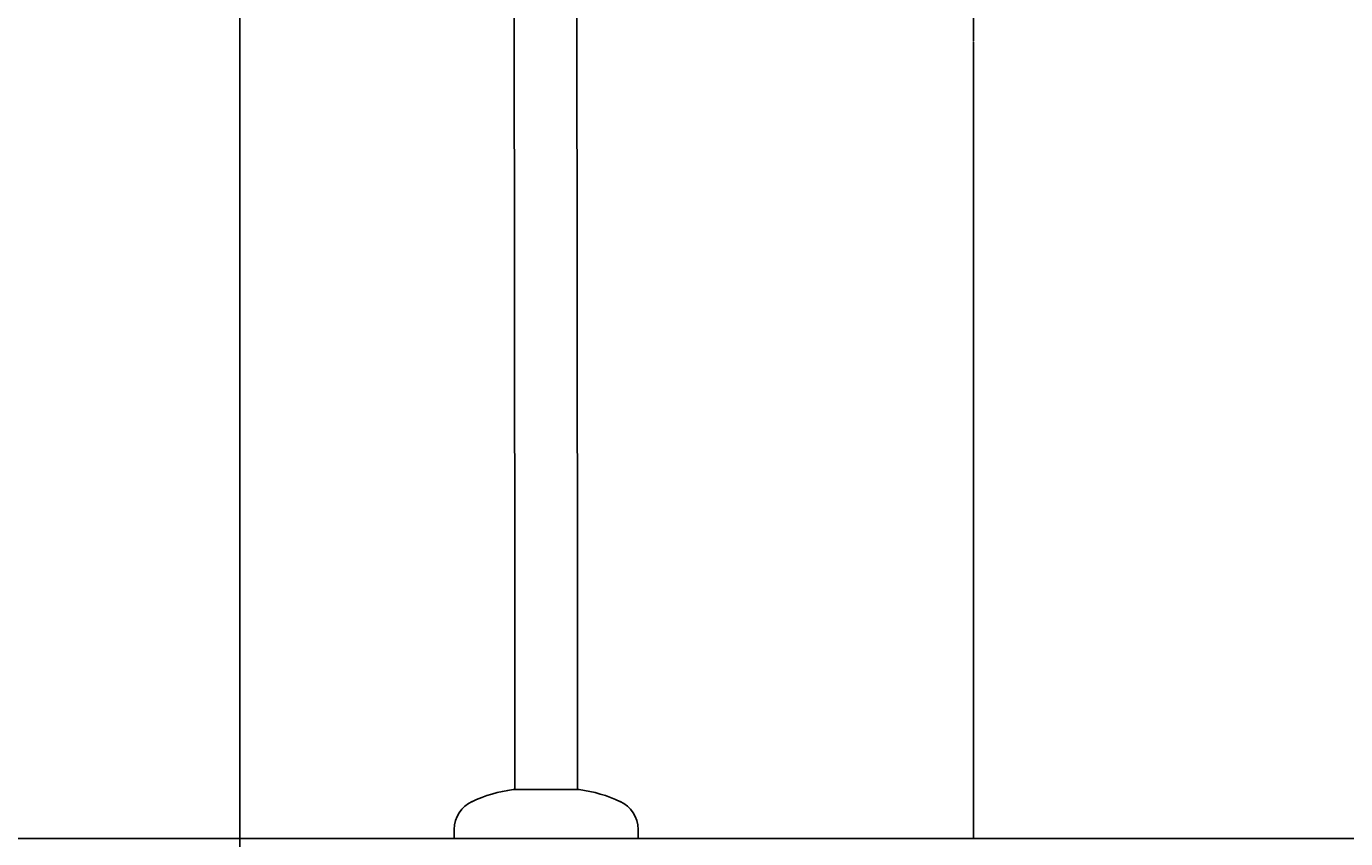
# Model space of a CAD drawing. Extents: x 2061 to 3110, y 1512 to 1789.
# Drawn here: x 2761 to 2804, y 1563 to 1589 of the extents above; entities that cross this region are included whole.
import ezdxf

# ---------------------------------------------------------------- set-up
doc = ezdxf.new("R2010")
doc.units = 0
doc.header["$PDMODE"] = 1
doc.header["$PDSIZE"] = -2
doc.layers.get('DEFPOINTS').update_dxf_attribs({"linetype": 'CONTINUOUS'})
for name, color, linetype in [('0_03____', 7, 'CONTINUOUS'), ('0_05__', 7, 'CONTINUOUS'), ('0_18__', 7, 'CONTINUOUS'), ('0_25___', 7, 'CONTINUOUS'), ('__-1', 7, 'CONTINUOUS'), ('__-2', 7, 'CONTINUOUS')]:
    doc.layers.add(name, color=color, linetype=linetype)
doc.styles.get("Standard").update_dxf_attribs({"font": 'txt', "bigfont": 'BIGFONT.SHX'})
doc.dimstyles.get("Standard").update_dxf_attribs({"dimtxt": 0.18, "dimasz": 0.18, "dimexe": 0.18, "dimexo": 0.0625, "dimgap": 0.09, "dimtad": 0, "dimtih": 1, "dimtoh": 1, "dimzin": 0, "dimcen": 0.09, "dimazin": 3, "dimtfac": 1, "dimtofl": 0, "dimtmove": 0, "dimatfit": 3})

# ---------------------------------------------------------------- blocks, each defined once
blk = doc.blocks.new('____-140')
at = {"layer": '0_25___'}
blk.add_line((5457.15, 3455), (4457.15, 3455), dxfattribs=at)
blk = doc.blocks.new('____-143')
at = {"layer": '0_05__', "color": 7}
blk.add_blockref('____-140', (0, 0), dxfattribs=at)
blk = doc.blocks.new('___-57')
at = {"layer": '__-2', "color": 0}
for p, q in [((5087.22, 3975), (5196.66, 3975)), ((5196.48, 3974.82), (5196.48, 3715.18)), ((5196.48, 3455.18), (5196.48, 3714.82)), ((5087.22, 3455), (5196.66, 3455))]:
    blk.add_line(p, q, dxfattribs=at)
for points in [[(5196.51, 3974.82), (5196.45, 3974.82), (5196.48, 3975)], [(5196.45, 3455.18), (5196.51, 3455.18), (5196.48, 3455)]]:
    blk.add_solid(points, dxfattribs=at)
at = {"layer": 'DEFPOINTS', "color": 0}
for p in [(5087.15, 3975), (5196.48, 3975), (5087.15, 3455)]:
    blk.add_point(p, dxfattribs=at)
at = {"layer": '__-2', "color": 0, "linetype": 'CONTINUOUS'}
blk.add_text('520.0000', height=0.18, dxfattribs=at).set_placement((5195.84, 3714.91))
blk = doc.blocks.new('___-58')
at = {"layer": '__-2', "color": 0}
for p, q in [((4957.15, 3870.94), (4957.15, 3367.5)), ((5057.05, 3435.7), (5057.05, 3367.5)), ((4957.33, 3367.68), (5010.84, 3367.68)), ((5056.87, 3367.68), (5012.09, 3367.68))]:
    blk.add_line(p, q, dxfattribs=at)
for points in [[(4957.33, 3367.71), (4957.33, 3367.65), (4957.15, 3367.68)], [(5056.87, 3367.65), (5056.87, 3367.71), (5057.05, 3367.68)]]:
    blk.add_solid(points, dxfattribs=at)
at = {"layer": 'DEFPOINTS', "color": 0}
for p in [(4957.15, 3871), (5057.05, 3435.76), (5057.05, 3345)]:
    blk.add_point(p, dxfattribs=at)
at = {"layer": '__-2', "color": 0, "linetype": 'CONTINUOUS'}
blk.add_text('99.8947', height=0.18, dxfattribs=at).set_placement((5010.91, 3367.59))
blk = doc.blocks.new('____-160')
at = {"layer": '0_18__', "color": 7, "linetype": 'CONTINUOUS'}
for p, q in [((5046.45, 3823), (5046.8, 3531.06)), ((5066.95, 3823), (5067.3, 3531.06))]:
    blk.add_line(p, q, dxfattribs=at)
blk = doc.blocks.new('____-161')
at = {"layer": '0_18__', "color": 7, "linetype": 'CONTINUOUS'}
for p, q in [((5046.8, 3531.06), (5046.8, 3471)), ((5067.3, 3531.06), (5067.3, 3471)), ((5057.05, 3471), (5046.3, 3471)), ((5067.8, 3471), (5057.05, 3471)), ((5027.05, 3458), (5027.05, 3455)), ((5087.05, 3458), (5087.05, 3455))]:
    blk.add_line(p, q, dxfattribs=at)
for centre, radius, start, end in [((5052.02, 3426.37), 45, 97.3102, 115.3332), ((5062.07, 3426.37), 45, 64.6669, 82.6899), ((5037.05, 3458), 10, 114.191, 180), ((5077.05, 3458), 10, 0, 65.8091)]:
    blk.add_arc(centre, radius, start, end, dxfattribs=at)
at = {"layer": '0_03____', "color": 7}
blk.add_blockref('____-160', (0, 0), dxfattribs=at)
blk = doc.blocks.new('_1_10_____-4_2D')
at = {"layer": '0_05__', "color": 7}
blk.add_blockref('____-143', (0, 0), dxfattribs=at)
at = {"layer": '__-1', "color": 7}
blk.add_blockref('____-161', (0, 0), dxfattribs=at)
at = {"layer": '__-2'}
dim = blk.add_linear_dim(base=(5196.48, 3975), p1=(5087.153, 3455), p2=(5087.153, 3975), angle=270, dimstyle='STANDARD', dxfattribs=at)
dim.commit()
dim.dimension.update_dxf_attribs({"geometry": '___-57', "text_midpoint": (5196.48, 3715)})
dim = blk.add_linear_dim(base=(5057.047, 3367.678), p1=(4957.153, 3871), p2=(5057.047, 3435.762), dimstyle='STANDARD', dxfattribs=at)
dim.commit()
dim.dimension.update_dxf_attribs({"geometry": '___-58', "text_midpoint": (5011.466, 3367.678), "dimtype": 160})

msp = doc.modelspace()

# ---------------------------------------------------------------- block references
at = {"layer": '__-1', "xscale": 0.1, "yscale": 0.1, "zscale": 0.1}
msp.add_blockref('_1_10_____-4_2D', (2272.621, 1217.348), dxfattribs=at)

doc.saveas('drawing.dxf')
